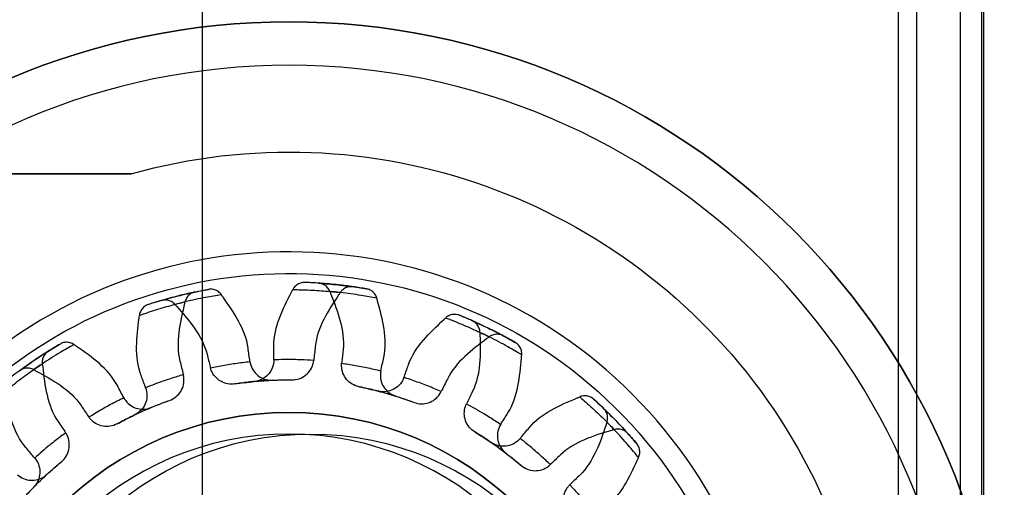
# Model space of a CAD drawing. Units: millimetres. Extents: x -302 to 300, y -133 to 549.
# Drawn here: x -272 to -249, y 449 to 460 of the extents above; entities that cross this region are included whole.
import ezdxf

# ---------------------------------------------------------------- set-up
doc = ezdxf.new("R2010")
doc.units = ezdxf.units.MM
doc.layers.add('1', color=7, linetype='Continuous', true_color=0xffffff)

msp = doc.modelspace()

# ---------------------------------------------------------------- linework, layer by layer
at = {"layer": '1', "color": 183, "linetype": 'Continuous', "lineweight": 25}
for p, q in [((-267.9, 338, -65.156), (-267.9, 508, -65.156)), ((-267.9, 338, -66.756), (-267.9, 508, -66.756))]:
    msp.add_line(p, q, dxfattribs=at)
at = {"layer": '1', "color": 193, "linetype": 'Continuous', "lineweight": 25}
for p, q in [((-249.918, 421.718, -150.706), (-249.918, 464.682, -150.706)), ((-249.877, 464.723, -178.556), (-249.877, 421.677, -178.556)), ((-250.418, 464.182, -150.706), (-250.418, 422.218, -150.706)), ((-251.418, 423.218, -151.689), (-251.418, 463.182, -151.689)), ((-251.843, 423.643, -176.056), (-251.843, 462.757, -176.056)), ((-269.54, 456.2, -163.256), (-275.66, 456.2, -163.256)), ((-274.5, 456.2, -176.056), (-269.54, 456.2, -176.056)), ((-269.54, 456.2, -176.056), (-269.54, 456.2, -163.256))]:
    msp.add_line(p, q, dxfattribs=at)
for centre, radius in [((-265.9, 443.2, -186.616), 16.5), ((-265.9, 443.2, -150.706), 7.5)]:
    msp.add_circle(centre, radius, dxfattribs=at)
at = {"layer": '1', "color": 193, "linetype": 'Continuous', "lineweight": 25, "extrusion": (-3.20988e-31, 0, -1)}
msp.add_circle((265.9, 443.2, 183.116), 16.5, dxfattribs=at)
at = {"layer": '1', "color": 193, "linetype": 'Continuous', "lineweight": 25, "extrusion": (-5.64237e-32, 0, -1)}
msp.add_circle((265.9, 443.2, 187.616), 15.5, dxfattribs=at)
at = {"layer": '1', "color": 193, "linetype": 'Continuous', "lineweight": 25, "extrusion": (0, 0, -1)}
msp.add_circle((265.9, 443.2, 163.256), 7.5, dxfattribs=at)
at = {"layer": '1', "color": 183, "linetype": 'Continuous', "lineweight": 25, "extrusion": (0, 0, -1)}
for centre in [(265.9, 443.2, 148.956), (265.9, 443.2, 150.556)]:
    msp.add_circle(centre, 7, dxfattribs=at)
at = {"layer": '1', "color": 183, "linetype": 'Continuous', "lineweight": 25}
for centre in [(-265.4, 443.2, -121.056), (-265.4, 443.2, -122.656)]:
    msp.add_circle(centre, 7, dxfattribs=at)
at = {"layer": '1', "color": 193, "linetype": 'Continuous', "lineweight": 25, "extrusion": (0, 0, -1)}
for centre, radius, start, end in [((265.9, 443.2, 176.056), 13.5, 74.3575, 285.6425), ((265.9, 443.2, 163.256), 13.5, 74.3575, 285.6425), ((265.9, 443.2, 178.056), 10.7, 48.3884, 311.6116), ((265.9, 443.2, 165.756), 10.7, 48.3884, 311.6116)]:
    msp.add_arc(centre, radius, start, end, dxfattribs=at)
at = {"layer": '1', "color": 193, "linetype": 'Continuous', "lineweight": 25}
for centre, radius, start, end in [((-265.9, 443.2, -178.556), 11.2, 229.3698, 130.6302), ((-265.9, 443.2, -165.756), 10.5, 86.2883, 88.0157), ((-265.9, 443.2, -178.556), 10.5, 100.209, 101.9276), ((-265.9, 443.2, -178.556), 10.5, 80.209, 81.9276), ((-265.9, 443.2, -165.756), 10.5, 106.2883, 108.0157), ((-265.9, 443.2, -165.756), 10.5, 66.2883, 68.0157), ((-265.9, 443.2, -178.556), 10.5, 120.209, 121.9276), ((-265.9, 443.2, -178.556), 10.5, 60.209, 61.9276), ((-265.9, 443.2, -165.756), 10.5, 46.2883, 48.0157), ((-265.9, 443.2, -178.556), 10.5, 40.209, 41.9276)]:
    msp.add_arc(centre, radius, start, end, dxfattribs=at)
at = {"layer": '1', "color": 193, "linetype": 'Continuous', "lineweight": 25, "extrusion": (-1.246e-18, -2.50467e-17, -1)}
for centre, start, end in [((265.9, 443.2, 165.756), 81.2835, 84.4124), ((265.9, 443.2, 178.556), 87.3381, 90.4656), ((265.9, 443.2, 165.756), 101.2835, 104.4124), ((265.9, 443.2, 178.556), 67.3381, 70.4656), ((265.9, 443.2, 178.556), 107.3381, 110.4656), ((265.9, 443.2, 165.756), 61.2835, 64.4124), ((265.9, 443.2, 165.756), 121.2835, 124.4124), ((265.9, 443.2, 178.556), 127.3381, 130.4656), ((265.9, 443.2, 178.556), 47.3381, 50.4656)]:
    msp.add_arc(centre, 8.25, start, end, dxfattribs=at)
at = {"layer": '1', "color": 193, "linetype": 'Continuous', "lineweight": 25}
for points, knots in [([(-265.536, 453.694, -165.756), (-265.57, 453.695, -165.756), (-265.605, 453.691, -165.756), (-265.669, 453.671, -165.756), (-265.7, 453.655, -165.756), (-265.754, 453.614, -165.756), (-265.778, 453.589, -165.756), (-265.804, 453.551, -165.756), (-265.81, 453.541, -165.756), (-265.815, 453.53, -165.756)], [0, 0, 0, 0, 0.298192, 0.298192, 0.596414, 0.596414, 0.894156, 0.894156, 1, 1, 1, 1]), ([(-264.426, 453.596, -178.556), (-264.538, 453.612, -177.257), (-264.65, 453.626, -175.957), (-264.833, 453.646, -173.845), (-264.904, 453.653, -173.032), (-265.116, 453.672, -170.593), (-265.257, 453.682, -168.967), (-265.444, 453.691, -166.812), (-265.49, 453.693, -166.284), (-265.536, 453.694, -165.756)], [0, 0, 0, 0, 0.304539, 0.304539, 0.495095, 0.495095, 0.876209, 0.876209, 1, 1, 1, 1]), ([(-265.22, 453.678, -165.756), (-265.069, 453.669, -167.5), (-264.917, 453.655, -169.243), (-264.752, 453.638, -171.156), (-264.737, 453.636, -171.325), (-264.643, 453.625, -172.414), (-264.564, 453.615, -173.334), (-264.361, 453.588, -175.688), (-264.237, 453.569, -177.122), (-264.114, 453.548, -178.556)], [0, 0, 0, 0, 0.408612, 0.408612, 0.448295, 0.448295, 0.663847, 0.663847, 1, 1, 1, 1]), ([(-264.959, 453.487, -165.756), (-264.971, 453.519, -165.756), (-264.989, 453.548, -165.756), (-265.033, 453.599, -165.756), (-265.059, 453.621, -165.756), (-265.117, 453.655, -165.756), (-265.15, 453.667, -165.756), (-265.195, 453.676, -165.756), (-265.208, 453.678, -165.756), (-265.22, 453.678, -165.756)], [0, 0, 0, 0, 0.296609, 0.296609, 0.593167, 0.593167, 0.890486, 0.890486, 1, 1, 1, 1]), ([(-268.07, 453.474, -178.556), (-268.181, 453.45, -177.257), (-268.292, 453.425, -175.957), (-268.471, 453.381, -173.845), (-268.539, 453.364, -173.032), (-268.744, 453.309, -170.593), (-268.881, 453.27, -168.967), (-269.06, 453.214, -166.812), (-269.104, 453.2, -166.284), (-269.147, 453.186, -165.756)], [0, 0, 0, 0, 0.304539, 0.304539, 0.495095, 0.495095, 0.876209, 0.876209, 1, 1, 1, 1]), ([(-268.845, 453.279, -165.756), (-268.699, 453.322, -167.5), (-268.553, 453.361, -169.243), (-268.391, 453.401, -171.156), (-268.377, 453.404, -171.325), (-268.284, 453.426, -172.414), (-268.207, 453.444, -173.334), (-268.006, 453.488, -175.688), (-267.884, 453.512, -177.122), (-267.761, 453.534, -178.556)], [0, 0, 0, 0, 0.408612, 0.408612, 0.448295, 0.448295, 0.663847, 0.663847, 1, 1, 1, 1]), ([(-267.461, 453.411, -178.556), (-267.583, 453.392, -177.114), (-267.705, 453.371, -175.672), (-267.903, 453.334, -173.311), (-267.981, 453.318, -172.391), (-268.217, 453.268, -169.566), (-268.376, 453.23, -167.661), (-268.534, 453.189, -165.756), (-268.534, 453.189, -165.756), (-268.534, 453.189, -165.756)], [0, 0, 0, 0, 0.337945, 0.337945, 0.553497, 0.553497, 0.999995, 0.999995, 1, 1, 1, 1]), ([(-268.07, 453.474, -178.556), (-268.103, 453.467, -178.556), (-268.135, 453.454, -178.556), (-268.193, 453.419, -178.556), (-268.22, 453.396, -178.556), (-268.262, 453.344, -178.556), (-268.28, 453.314, -178.556), (-268.295, 453.271, -178.556), (-268.299, 453.26, -178.556), (-268.301, 453.248, -178.556)], [0, 0, 0, 0, 0.299016, 0.299016, 0.598063, 0.598063, 0.896627, 0.896627, 1, 1, 1, 1]), ([(-267.461, 453.411, -178.556), (-267.48, 453.438, -178.556), (-267.504, 453.463, -178.556), (-267.559, 453.502, -178.556), (-267.59, 453.517, -178.556), (-267.655, 453.536, -178.556), (-267.689, 453.54, -178.556), (-267.735, 453.538, -178.556), (-267.748, 453.536, -178.556), (-267.761, 453.534, -178.556)], [0, 0, 0, 0, 0.295748, 0.295748, 0.591445, 0.591445, 0.887899, 0.887899, 1, 1, 1, 1]), ([(-266.803, 451.873, -178.556), (-266.817, 451.977, -178.556), (-266.832, 452.08, -178.556), (-266.906, 452.623, -178.556), (-267.174, 453.001, -178.556), (-267.434, 453.373, -178.556), (-267.447, 453.392, -178.556), (-267.461, 453.411, -178.556)], [0, 0, 0, 0, 0.18313, 0.18313, 0.958038, 0.958038, 1, 1, 1, 1]), ([(-266.251, 451.911, -165.756), (-266.251, 451.92, -165.756), (-266.251, 451.93, -165.756), (-266.251, 452.037, -165.756), (-266.251, 452.134, -165.756), (-266.253, 452.675, -165.756), (-266.041, 453.086, -165.756), (-265.836, 453.49, -165.756), (-265.826, 453.51, -165.756), (-265.815, 453.53, -165.756)], [0, 0, 0, 0, 0.016445, 0.016445, 0.186506, 0.186506, 0.959613, 0.959613, 1, 1, 1, 1]), ([(-265.815, 453.53, -165.756), (-265.815, 453.53, -165.756), (-265.815, 453.53, -165.756), (-265.77, 453.53, -166.292), (-265.724, 453.529, -166.828), (-265.538, 453.525, -168.99), (-265.399, 453.519, -170.616), (-265.19, 453.507, -173.055), (-265.121, 453.502, -173.868), (-264.941, 453.487, -175.973), (-264.83, 453.476, -177.264), (-264.72, 453.463, -178.556)], [0, 0, 0, 0, 0.000005, 0.000005, 0.125584, 0.125584, 0.506697, 0.506697, 0.697254, 0.697254, 1, 1, 1, 1]), ([(-264.72, 453.463, -178.556), (-264.732, 453.444, -178.556), (-264.745, 453.425, -178.556), (-264.993, 453.046, -178.556), (-265.249, 452.66, -178.556), (-265.308, 452.112, -178.556), (-265.319, 452.005, -178.556), (-265.33, 451.897, -178.556)], [0, 0, 0, 0, 0.0411, 0.0411, 0.812185, 0.812185, 1, 1, 1, 1]), ([(-263.875, 453.329, -178.556), (-263.996, 453.353, -177.114), (-264.117, 453.375, -175.672), (-264.317, 453.408, -173.311), (-264.395, 453.42, -172.391), (-264.634, 453.453, -169.566), (-264.796, 453.472, -167.661), (-264.959, 453.487, -165.756), (-264.959, 453.487, -165.756), (-264.959, 453.487, -165.756)], [0, 0, 0, 0, 0.337945, 0.337945, 0.553497, 0.553497, 0.999995, 0.999995, 1, 1, 1, 1]), ([(-264.959, 453.487, -165.756), (-264.951, 453.466, -165.756), (-264.943, 453.445, -165.756), (-264.779, 453.023, -165.756), (-264.608, 452.593, -165.756), (-264.664, 452.055, -165.756), (-264.674, 451.958, -165.756), (-264.685, 451.852, -165.756), (-264.686, 451.842, -165.756), (-264.687, 451.833, -165.756)], [0, 0, 0, 0, 0.040387, 0.040387, 0.813494, 0.813494, 0.983555, 0.983555, 1, 1, 1, 1]), ([(-264.426, 453.596, -178.556), (-264.459, 453.601, -178.556), (-264.494, 453.6, -178.556), (-264.56, 453.587, -178.556), (-264.592, 453.575, -178.556), (-264.651, 453.54, -178.556), (-264.677, 453.518, -178.556), (-264.706, 453.483, -178.556), (-264.713, 453.473, -178.556), (-264.72, 453.463, -178.556)], [0, 0, 0, 0, 0.299016, 0.299016, 0.598063, 0.598063, 0.896627, 0.896627, 1, 1, 1, 1]), ([(-263.875, 453.329, -178.556), (-263.883, 453.361, -178.556), (-263.898, 453.393, -178.556), (-263.936, 453.448, -178.556), (-263.96, 453.473, -178.556), (-264.014, 453.513, -178.556), (-264.045, 453.529, -178.556), (-264.089, 453.542, -178.556), (-264.102, 453.545, -178.556), (-264.114, 453.548, -178.556)], [0, 0, 0, 0, 0.295748, 0.295748, 0.591445, 0.591445, 0.887899, 0.887899, 1, 1, 1, 1]), ([(-269.353, 452.936, -165.756), (-269.353, 452.936, -165.756), (-269.353, 452.936, -165.756), (-269.31, 452.951, -166.292), (-269.267, 452.966, -166.828), (-269.091, 453.026, -168.99), (-268.958, 453.068, -170.616), (-268.758, 453.128, -173.055), (-268.691, 453.147, -173.868), (-268.517, 453.195, -175.973), (-268.409, 453.222, -177.264), (-268.301, 453.248, -178.556)], [0, 0, 0, 0, 0.000005, 0.000005, 0.125584, 0.125584, 0.506697, 0.506697, 0.697254, 0.697254, 1, 1, 1, 1]), ([(-269.147, 453.186, -165.756), (-269.18, 453.175, -165.756), (-269.21, 453.159, -165.756), (-269.264, 453.118, -165.756), (-269.288, 453.093, -165.756), (-269.325, 453.036, -165.756), (-269.339, 453.004, -165.756), (-269.35, 452.96, -165.756), (-269.352, 452.948, -165.756), (-269.353, 452.936, -165.756)], [0, 0, 0, 0, 0.298192, 0.298192, 0.596414, 0.596414, 0.894156, 0.894156, 1, 1, 1, 1]), ([(-268.534, 453.189, -165.756), (-268.556, 453.214, -165.756), (-268.583, 453.236, -165.756), (-268.642, 453.269, -165.756), (-268.674, 453.281, -165.756), (-268.74, 453.292, -165.756), (-268.775, 453.293, -165.756), (-268.821, 453.285, -165.756), (-268.833, 453.283, -165.756), (-268.845, 453.279, -165.756)], [0, 0, 0, 0, 0.296609, 0.296609, 0.593167, 0.593167, 0.890486, 0.890486, 1, 1, 1, 1]), ([(-268.534, 453.189, -165.756), (-268.519, 453.172, -165.756), (-268.504, 453.155, -165.756), (-268.206, 452.814, -165.756), (-267.898, 452.468, -165.756), (-267.767, 451.944, -165.756), (-267.743, 451.849, -165.756), (-267.717, 451.746, -165.756), (-267.715, 451.737, -165.756), (-267.712, 451.727, -165.756)], [0, 0, 0, 0, 0.040387, 0.040387, 0.813494, 0.813494, 0.983555, 0.983555, 1, 1, 1, 1]), ([(-268.301, 453.248, -178.556), (-268.306, 453.226, -178.556), (-268.312, 453.203, -178.556), (-268.415, 452.762, -178.556), (-268.524, 452.312, -178.556), (-268.391, 451.777, -178.556), (-268.365, 451.673, -178.556), (-268.339, 451.568, -178.556)], [0, 0, 0, 0, 0.0411, 0.0411, 0.812185, 0.812185, 1, 1, 1, 1]), ([(-263.782, 451.659, -178.556), (-263.76, 451.761, -178.556), (-263.738, 451.864, -178.556), (-263.623, 452.399, -178.556), (-263.745, 452.845, -178.556), (-263.863, 453.284, -178.556), (-263.869, 453.306, -178.556), (-263.875, 453.329, -178.556)], [0, 0, 0, 0, 0.18313, 0.18313, 0.958038, 0.958038, 1, 1, 1, 1]), ([(-269.209, 451.266, -165.756), (-269.212, 451.274, -165.756), (-269.215, 451.283, -165.756), (-269.252, 451.384, -165.756), (-269.286, 451.475, -165.756), (-269.472, 451.983, -165.756), (-269.414, 452.441, -165.756), (-269.359, 452.891, -165.756), (-269.356, 452.914, -165.756), (-269.353, 452.936, -165.756)], [0, 0, 0, 0, 0.016445, 0.016445, 0.186506, 0.186506, 0.959613, 0.959613, 1, 1, 1, 1]), ([(-261.969, 452.937, -165.756), (-262.001, 452.95, -165.756), (-262.035, 452.957, -165.756), (-262.102, 452.96, -165.756), (-262.137, 452.956, -165.756), (-262.201, 452.937, -165.756), (-262.232, 452.921, -165.756), (-262.269, 452.894, -165.756), (-262.279, 452.886, -165.756), (-262.288, 452.878, -165.756)], [0, 0, 0, 0, 0.298192, 0.298192, 0.596414, 0.596414, 0.894156, 0.894156, 1, 1, 1, 1]), ([(-260.959, 452.465, -178.556), (-261.059, 452.519, -177.257), (-261.16, 452.57, -175.957), (-261.325, 452.652, -173.845), (-261.389, 452.682, -173.032), (-261.581, 452.772, -170.593), (-261.711, 452.83, -168.967), (-261.884, 452.902, -166.812), (-261.927, 452.92, -166.284), (-261.969, 452.937, -165.756)], [0, 0, 0, 0, 0.304539, 0.304539, 0.495095, 0.495095, 0.876209, 0.876209, 1, 1, 1, 1]), ([(-263.25, 451.506, -165.756), (-263.247, 451.514, -165.756), (-263.244, 451.523, -165.756), (-263.208, 451.624, -165.756), (-263.175, 451.716, -165.756), (-262.992, 452.224, -165.756), (-262.652, 452.538, -165.756), (-262.321, 452.847, -165.756), (-262.304, 452.863, -165.756), (-262.288, 452.878, -165.756)], [0, 0, 0, 0, 0.016445, 0.016445, 0.186506, 0.186506, 0.959613, 0.959613, 1, 1, 1, 1]), ([(-262.288, 452.878, -165.756), (-262.288, 452.878, -165.756), (-262.288, 452.878, -165.756), (-262.245, 452.862, -166.292), (-262.202, 452.846, -166.828), (-262.029, 452.779, -168.99), (-261.9, 452.726, -170.616), (-261.708, 452.642, -173.055), (-261.644, 452.614, -173.868), (-261.48, 452.538, -175.973), (-261.38, 452.49, -177.264), (-261.281, 452.441, -178.556)], [0, 0, 0, 0, 0.000005, 0.000005, 0.125584, 0.125584, 0.506697, 0.506697, 0.697254, 0.697254, 1, 1, 1, 1]), ([(-261.678, 452.814, -165.756), (-261.539, 452.753, -167.5), (-261.401, 452.689, -169.243), (-261.252, 452.615, -171.156), (-261.238, 452.609, -171.325), (-261.153, 452.567, -172.414), (-261.082, 452.53, -173.334), (-260.901, 452.435, -175.688), (-260.792, 452.375, -177.122), (-260.683, 452.313, -178.556)], [0, 0, 0, 0, 0.408612, 0.408612, 0.448295, 0.448295, 0.663847, 0.663847, 1, 1, 1, 1]), ([(-261.497, 452.545, -165.756), (-261.498, 452.579, -165.756), (-261.505, 452.613, -165.756), (-261.528, 452.675, -165.756), (-261.546, 452.705, -165.756), (-261.589, 452.757, -165.756), (-261.615, 452.779, -165.756), (-261.655, 452.803, -165.756), (-261.666, 452.809, -165.756), (-261.678, 452.814, -165.756)], [0, 0, 0, 0, 0.296609, 0.296609, 0.593167, 0.593167, 0.890486, 0.890486, 1, 1, 1, 1]), ([(-261.497, 452.545, -165.756), (-261.497, 452.523, -165.756), (-261.496, 452.5, -165.756), (-261.487, 452.047, -165.756), (-261.474, 451.585, -165.756), (-261.71, 451.098, -165.756), (-261.752, 451.011, -165.756), (-261.799, 450.914, -165.756), (-261.803, 450.906, -165.756), (-261.807, 450.897, -165.756)], [0, 0, 0, 0, 0.040387, 0.040387, 0.813494, 0.813494, 0.983555, 0.983555, 1, 1, 1, 1]), ([(-260.533, 452.025, -178.556), (-260.638, 452.089, -177.114), (-260.745, 452.152, -175.672), (-260.921, 452.251, -173.311), (-260.99, 452.289, -172.391), (-261.204, 452.402, -169.566), (-261.35, 452.475, -167.661), (-261.497, 452.545, -165.756), (-261.497, 452.545, -165.756), (-261.497, 452.545, -165.756)], [0, 0, 0, 0, 0.337945, 0.337945, 0.553497, 0.553497, 0.999995, 0.999995, 1, 1, 1, 1]), ([(-260.959, 452.465, -178.556), (-260.989, 452.481, -178.556), (-261.022, 452.492, -178.556), (-261.088, 452.502, -178.556), (-261.123, 452.502, -178.556), (-261.19, 452.489, -178.556), (-261.222, 452.477, -178.556), (-261.262, 452.455, -178.556), (-261.271, 452.448, -178.556), (-261.281, 452.441, -178.556)], [0, 0, 0, 0, 0.299016, 0.299016, 0.598063, 0.598063, 0.896627, 0.896627, 1, 1, 1, 1]), ([(-272.114, 451.664, -165.756), (-271.992, 451.754, -167.5), (-271.868, 451.841, -169.243), (-271.729, 451.934, -171.156), (-271.717, 451.942, -171.325), (-271.638, 451.994, -172.414), (-271.571, 452.038, -173.334), (-271.398, 452.147, -175.688), (-271.291, 452.212, -177.122), (-271.183, 452.275, -178.556)], [0, 0, 0, 0, 0.408612, 0.408612, 0.448295, 0.448295, 0.663847, 0.663847, 1, 1, 1, 1]), ([(-270.859, 452.261, -178.556), (-270.967, 452.202, -177.114), (-271.075, 452.141, -175.672), (-271.248, 452.038, -173.311), (-271.316, 451.997, -172.391), (-271.521, 451.868, -169.566), (-271.657, 451.779, -167.661), (-271.791, 451.686, -165.756), (-271.791, 451.686, -165.756), (-271.791, 451.686, -165.756)], [0, 0, 0, 0, 0.337945, 0.337945, 0.553497, 0.553497, 0.999995, 0.999995, 1, 1, 1, 1]), ([(-270.859, 452.261, -178.556), (-270.886, 452.28, -178.556), (-270.918, 452.295, -178.556), (-270.982, 452.313, -178.556), (-271.017, 452.317, -178.556), (-271.084, 452.313, -178.556), (-271.118, 452.305, -178.556), (-271.16, 452.287, -178.556), (-271.172, 452.281, -178.556), (-271.183, 452.275, -178.556)], [0, 0, 0, 0, 0.295748, 0.295748, 0.591445, 0.591445, 0.887899, 0.887899, 1, 1, 1, 1]), ([(-269.715, 451.041, -178.556), (-269.764, 451.134, -178.556), (-269.813, 451.226, -178.556), (-270.068, 451.711, -178.556), (-270.449, 451.974, -178.556), (-270.821, 452.234, -178.556), (-270.84, 452.248, -178.556), (-270.859, 452.261, -178.556)], [0, 0, 0, 0, 0.18313, 0.18313, 0.958038, 0.958038, 1, 1, 1, 1]), ([(-261.281, 452.441, -178.556), (-261.299, 452.427, -178.556), (-261.318, 452.413, -178.556), (-261.681, 452.142, -178.556), (-262.053, 451.867, -178.556), (-262.295, 451.372, -178.556), (-262.343, 451.275, -178.556), (-262.39, 451.178, -178.556)], [0, 0, 0, 0, 0.0411, 0.0411, 0.812185, 0.812185, 1, 1, 1, 1]), ([(-260.533, 452.025, -178.556), (-260.53, 452.059, -178.556), (-260.532, 452.093, -178.556), (-260.549, 452.158, -178.556), (-260.563, 452.19, -178.556), (-260.6, 452.246, -178.556), (-260.624, 452.271, -178.556), (-260.661, 452.299, -178.556), (-260.672, 452.306, -178.556), (-260.683, 452.313, -178.556)], [0, 0, 0, 0, 0.295748, 0.295748, 0.591445, 0.591445, 0.887899, 0.887899, 1, 1, 1, 1]), ([(-271.453, 452.112, -178.556), (-271.549, 452.052, -177.257), (-271.644, 451.99, -175.957), (-271.798, 451.888, -173.845), (-271.856, 451.848, -173.032), (-272.03, 451.726, -170.593), (-272.145, 451.643, -168.967), (-272.294, 451.529, -166.812), (-272.33, 451.501, -166.284), (-272.367, 451.473, -165.756)], [0, 0, 0, 0, 0.304539, 0.304539, 0.495095, 0.495095, 0.876209, 0.876209, 1, 1, 1, 1]), ([(-271.453, 452.112, -178.556), (-271.482, 452.094, -178.556), (-271.508, 452.071, -178.556), (-271.55, 452.018, -178.556), (-271.567, 451.988, -178.556), (-271.589, 451.924, -178.556), (-271.595, 451.89, -178.556), (-271.595, 451.845, -178.556), (-271.594, 451.833, -178.556), (-271.593, 451.821, -178.556)], [0, 0, 0, 0, 0.299016, 0.299016, 0.598063, 0.598063, 0.896627, 0.896627, 1, 1, 1, 1]), ([(-261.017, 450.424, -178.556), (-260.961, 450.513, -178.556), (-260.906, 450.602, -178.556), (-260.614, 451.065, -178.556), (-260.577, 451.527, -178.556), (-260.537, 451.979, -178.556), (-260.535, 452.002, -178.556), (-260.533, 452.025, -178.556)], [0, 0, 0, 0, 0.18313, 0.18313, 0.958038, 0.958038, 1, 1, 1, 1]), ([(-272.475, 451.168, -165.756), (-272.475, 451.168, -165.756), (-272.475, 451.168, -165.756), (-272.439, 451.197, -166.292), (-272.404, 451.226, -166.828), (-272.259, 451.342, -168.99), (-272.149, 451.427, -170.616), (-271.981, 451.552, -173.055), (-271.924, 451.593, -173.868), (-271.777, 451.697, -175.973), (-271.685, 451.76, -177.264), (-271.593, 451.821, -178.556)], [0, 0, 0, 0, 0.000005, 0.000005, 0.125584, 0.125584, 0.506697, 0.506697, 0.697254, 0.697254, 1, 1, 1, 1]), ([(-271.593, 451.821, -178.556), (-271.59, 451.798, -178.556), (-271.587, 451.775, -178.556), (-271.534, 451.325, -178.556), (-271.482, 450.865, -178.556), (-271.174, 450.408, -178.556), (-271.114, 450.318, -178.556), (-271.054, 450.229, -178.556)], [0, 0, 0, 0, 0.0411, 0.0411, 0.812185, 0.812185, 1, 1, 1, 1]), ([(-267.712, 451.727, -165.756), (-267.689, 451.733, -166.088), (-267.665, 451.737, -166.421), (-267.531, 451.765, -168.328), (-267.42, 451.786, -169.904), (-267.252, 451.814, -172.266), (-267.196, 451.822, -173.054), (-267.028, 451.847, -175.413), (-266.916, 451.861, -176.985), (-266.803, 451.873, -178.556)], [0, 0, 0, 0, 0.077895, 0.077895, 0.447074, 0.447074, 0.631666, 0.631666, 1, 1, 1, 1]), ([(-266.803, 451.873, -178.556), (-266.795, 451.818, -178.556), (-266.778, 451.763, -178.556), (-266.727, 451.663, -178.556), (-266.693, 451.617, -178.556), (-266.612, 451.54, -178.556), (-266.564, 451.508, -178.556), (-266.462, 451.462, -178.556), (-266.406, 451.448, -178.556), (-266.328, 451.441, -178.556), (-266.305, 451.441, -178.556), (-266.283, 451.442, -178.556)], [0, 0, 0, 0, 0.22733, 0.22733, 0.45464, 0.45464, 0.682269, 0.682269, 0.910484, 0.910484, 1, 1, 1, 1]), ([(-266.251, 451.911, -165.756), (-266.251, 451.855, -165.756), (-266.26, 451.798, -165.756), (-266.297, 451.693, -165.756), (-266.324, 451.642, -165.756), (-266.394, 451.555, -165.756), (-266.437, 451.516, -165.756), (-266.531, 451.457, -165.756), (-266.585, 451.434, -165.756), (-266.66, 451.417, -165.756), (-266.682, 451.413, -165.756), (-266.703, 451.411, -165.756)], [0, 0, 0, 0, 0.227906, 0.227906, 0.455791, 0.455791, 0.683997, 0.683997, 0.912792, 0.912792, 1, 1, 1, 1]), ([(-265.33, 451.897, -178.556), (-265.427, 451.904, -177.209), (-265.524, 451.909, -175.862), (-265.677, 451.914, -173.728), (-265.734, 451.915, -172.94), (-265.944, 451.919, -170.021), (-266.097, 451.917, -167.888), (-266.251, 451.911, -165.756)], [0, 0, 0, 0, 0.315661, 0.315661, 0.50025, 0.50025, 1, 1, 1, 1]), ([(-265.833, 451.45, -178.556), (-265.777, 451.45, -178.556), (-265.72, 451.459, -178.556), (-265.613, 451.495, -178.556), (-265.562, 451.523, -178.556), (-265.474, 451.592, -178.556), (-265.435, 451.635, -178.556), (-265.375, 451.73, -178.556), (-265.353, 451.783, -178.556), (-265.336, 451.857, -178.556), (-265.333, 451.877, -178.556), (-265.33, 451.897, -178.556)], [0, 0, 0, 0, 0.22987, 0.22987, 0.459756, 0.459756, 0.689374, 0.689374, 0.918416, 0.918416, 1, 1, 1, 1]), ([(-264.286, 451.291, -165.756), (-264.341, 451.302, -165.756), (-264.395, 451.323, -165.756), (-264.492, 451.38, -165.756), (-264.536, 451.417, -165.756), (-264.608, 451.503, -165.756), (-264.637, 451.553, -165.756), (-264.677, 451.658, -165.756), (-264.688, 451.715, -165.756), (-264.69, 451.791, -165.756), (-264.689, 451.812, -165.756), (-264.687, 451.833, -165.756)], [0, 0, 0, 0, 0.22929, 0.22929, 0.458596, 0.458596, 0.687634, 0.687634, 0.916097, 0.916097, 1, 1, 1, 1]), ([(-264.687, 451.833, -165.756), (-264.663, 451.83, -166.088), (-264.639, 451.826, -166.421), (-264.503, 451.806, -168.328), (-264.392, 451.788, -169.904), (-264.225, 451.757, -172.266), (-264.169, 451.746, -173.054), (-264.003, 451.711, -175.413), (-263.892, 451.686, -176.985), (-263.782, 451.659, -178.556)], [0, 0, 0, 0, 0.077895, 0.077895, 0.447074, 0.447074, 0.631666, 0.631666, 1, 1, 1, 1]), ([(-271.791, 451.686, -165.756), (-271.821, 451.702, -165.756), (-271.853, 451.713, -165.756), (-271.92, 451.724, -165.756), (-271.954, 451.724, -165.756), (-272.021, 451.712, -165.756), (-272.053, 451.701, -165.756), (-272.094, 451.678, -165.756), (-272.104, 451.671, -165.756), (-272.114, 451.664, -165.756)], [0, 0, 0, 0, 0.296609, 0.296609, 0.593167, 0.593167, 0.890486, 0.890486, 1, 1, 1, 1]), ([(-271.791, 451.686, -165.756), (-271.772, 451.675, -165.756), (-271.752, 451.664, -165.756), (-271.355, 451.446, -165.756), (-270.948, 451.226, -165.756), (-270.645, 450.778, -165.756), (-270.59, 450.698, -165.756), (-270.53, 450.609, -165.756), (-270.525, 450.601, -165.756), (-270.519, 450.593, -165.756)], [0, 0, 0, 0, 0.040387, 0.040387, 0.813494, 0.813494, 0.983555, 0.983555, 1, 1, 1, 1]), ([(-268.339, 451.568, -178.556), (-268.432, 451.541, -177.209), (-268.525, 451.512, -175.862), (-268.671, 451.465, -173.728), (-268.725, 451.447, -172.94), (-268.923, 451.378, -170.021), (-269.067, 451.324, -167.888), (-269.209, 451.266, -165.756)], [0, 0, 0, 0, 0.315661, 0.315661, 0.50025, 0.50025, 1, 1, 1, 1]), ([(-268.659, 450.976, -178.556), (-268.606, 450.994, -178.556), (-268.555, 451.023, -178.556), (-268.468, 451.093, -178.556), (-268.429, 451.136, -178.556), (-268.37, 451.232, -178.556), (-268.348, 451.285, -178.556), (-268.324, 451.395, -178.556), (-268.322, 451.453, -178.556), (-268.331, 451.528, -178.556), (-268.334, 451.548, -178.556), (-268.339, 451.568, -178.556)], [0, 0, 0, 0, 0.22987, 0.22987, 0.459756, 0.459756, 0.689374, 0.689374, 0.918416, 0.918416, 1, 1, 1, 1]), ([(-267.15, 451.355, -165.756), (-267.206, 451.347, -165.756), (-267.264, 451.348, -165.756), (-267.374, 451.368, -165.756), (-267.428, 451.388, -165.756), (-267.526, 451.444, -165.756), (-267.57, 451.481, -165.756), (-267.643, 451.566, -165.756), (-267.673, 451.616, -165.756), (-267.701, 451.687, -165.756), (-267.707, 451.707, -165.756), (-267.712, 451.727, -165.756)], [0, 0, 0, 0, 0.22929, 0.22929, 0.458596, 0.458596, 0.687634, 0.687634, 0.916097, 0.916097, 1, 1, 1, 1]), ([(-263.782, 451.659, -178.556), (-263.794, 451.604, -178.556), (-263.797, 451.547, -178.556), (-263.783, 451.436, -178.556), (-263.766, 451.381, -178.556), (-263.716, 451.281, -178.556), (-263.682, 451.234, -178.556), (-263.602, 451.156, -178.556), (-263.555, 451.123, -178.556), (-263.484, 451.09, -178.556), (-263.463, 451.082, -178.556), (-263.441, 451.076, -178.556)], [0, 0, 0, 0, 0.22733, 0.22733, 0.45464, 0.45464, 0.682269, 0.682269, 0.910484, 0.910484, 1, 1, 1, 1]), ([(-266.283, 451.442, -178.556), (-266.377, 451.437, -177.184), (-266.47, 451.431, -175.812), (-266.577, 451.423, -174.229), (-266.592, 451.421, -174.017), (-266.66, 451.416, -173.018), (-266.713, 451.41, -172.23), (-266.873, 451.394, -169.868), (-266.979, 451.38, -168.292), (-267.107, 451.362, -166.397), (-267.129, 451.358, -166.077), (-267.15, 451.355, -165.756)], [0, 0, 0, 0, 0.321521, 0.321521, 0.371136, 0.371136, 0.555727, 0.555727, 0.924908, 0.924908, 1, 1, 1, 1]), ([(-266.703, 451.411, -165.756), (-266.558, 451.425, -167.9), (-266.412, 451.436, -170.045), (-266.213, 451.445, -172.976), (-266.159, 451.447, -173.764), (-266.015, 451.45, -175.886), (-265.924, 451.451, -177.221), (-265.833, 451.45, -178.556)], [0, 0, 0, 0, 0.502549, 0.502549, 0.68714, 0.68714, 1, 1, 1, 1]), ([(-263.25, 451.506, -165.756), (-263.269, 451.453, -165.756), (-263.298, 451.403, -165.756), (-263.368, 451.316, -165.756), (-263.411, 451.278, -165.756), (-263.507, 451.22, -165.756), (-263.56, 451.198, -165.756), (-263.67, 451.175, -165.756), (-263.727, 451.172, -165.756), (-263.804, 451.181, -165.756), (-263.826, 451.185, -165.756), (-263.847, 451.191, -165.756)], [0, 0, 0, 0, 0.227906, 0.227906, 0.455791, 0.455791, 0.683997, 0.683997, 0.912792, 0.912792, 1, 1, 1, 1]), ([(-262.39, 451.178, -178.556), (-262.494, 451.224, -176.982), (-262.598, 451.268, -175.409), (-262.756, 451.33, -173.048), (-262.809, 451.351, -172.26), (-262.968, 451.41, -169.897), (-263.075, 451.448, -168.322), (-263.205, 451.491, -166.417), (-263.228, 451.498, -166.086), (-263.25, 451.506, -165.756)], [0, 0, 0, 0, 0.368829, 0.368829, 0.553418, 0.553418, 0.922603, 0.922603, 1, 1, 1, 1]), ([(-271.768, 449.648, -165.756), (-271.774, 449.655, -165.756), (-271.78, 449.662, -165.756), (-271.849, 449.744, -165.756), (-271.912, 449.818, -165.756), (-272.261, 450.231, -165.756), (-272.362, 450.682, -165.756), (-272.465, 451.124, -165.756), (-272.47, 451.146, -165.756), (-272.475, 451.168, -165.756)], [0, 0, 0, 0, 0.016445, 0.016445, 0.186506, 0.186506, 0.959613, 0.959613, 1, 1, 1, 1]), ([(-269.209, 451.266, -165.756), (-269.189, 451.213, -165.756), (-269.179, 451.157, -165.756), (-269.177, 451.045, -165.756), (-269.186, 450.988, -165.756), (-269.221, 450.882, -165.756), (-269.248, 450.831, -165.756), (-269.317, 450.743, -165.756), (-269.359, 450.704, -165.756), (-269.425, 450.661, -165.756), (-269.444, 450.651, -165.756), (-269.463, 450.641, -165.756)], [0, 0, 0, 0, 0.227906, 0.227906, 0.455791, 0.455791, 0.683997, 0.683997, 0.912792, 0.912792, 1, 1, 1, 1]), ([(-263.441, 451.076, -178.556), (-263.531, 451.103, -177.184), (-263.62, 451.13, -175.812), (-263.724, 451.158, -174.229), (-263.738, 451.162, -174.017), (-263.804, 451.18, -173.018), (-263.856, 451.193, -172.23), (-264.012, 451.232, -169.868), (-264.117, 451.256, -168.292), (-264.243, 451.282, -166.397), (-264.264, 451.287, -166.077), (-264.286, 451.291, -165.756)], [0, 0, 0, 0, 0.321521, 0.321521, 0.371136, 0.371136, 0.555727, 0.555727, 0.924908, 0.924908, 1, 1, 1, 1]), ([(-263.847, 451.191, -165.756), (-263.824, 451.185, -166.098), (-263.801, 451.179, -166.44), (-263.675, 451.146, -168.358), (-263.572, 451.116, -169.933), (-263.418, 451.069, -172.296), (-263.367, 451.052, -173.083), (-263.216, 451.002, -175.433), (-263.115, 450.967, -176.994), (-263.015, 450.93, -178.556)], [0, 0, 0, 0, 0.0802, 0.0802, 0.449381, 0.449381, 0.633972, 0.633972, 1, 1, 1, 1]), ([(-263.015, 450.93, -178.556), (-262.963, 450.91, -178.556), (-262.906, 450.899, -178.556), (-262.794, 450.897, -178.556), (-262.736, 450.906, -178.556), (-262.63, 450.941, -178.556), (-262.579, 450.968, -178.556), (-262.49, 451.036, -178.556), (-262.451, 451.078, -178.556), (-262.409, 451.142, -178.556), (-262.399, 451.16, -178.556), (-262.39, 451.178, -178.556)], [0, 0, 0, 0, 0.22987, 0.22987, 0.459756, 0.459756, 0.689374, 0.689374, 0.918416, 0.918416, 1, 1, 1, 1]), ([(-270.519, 450.593, -165.756), (-270.499, 450.606, -166.088), (-270.479, 450.619, -166.421), (-270.362, 450.691, -168.328), (-270.264, 450.748, -169.904), (-270.116, 450.832, -172.266), (-270.067, 450.859, -173.054), (-269.917, 450.94, -175.413), (-269.816, 450.991, -176.985), (-269.715, 451.041, -178.556)], [0, 0, 0, 0, 0.077895, 0.077895, 0.447074, 0.447074, 0.631666, 0.631666, 1, 1, 1, 1]), ([(-269.715, 451.041, -178.556), (-269.689, 450.992, -178.556), (-269.654, 450.946, -178.556), (-269.572, 450.87, -178.556), (-269.524, 450.839, -178.556), (-269.421, 450.794, -178.556), (-269.365, 450.78, -178.556), (-269.254, 450.772, -178.556), (-269.196, 450.777, -178.556), (-269.12, 450.798, -178.556), (-269.099, 450.805, -178.556), (-269.079, 450.814, -178.556)], [0, 0, 0, 0, 0.22733, 0.22733, 0.45464, 0.45464, 0.682269, 0.682269, 0.910484, 0.910484, 1, 1, 1, 1]), ([(-269.463, 450.641, -165.756), (-269.331, 450.704, -167.9), (-269.198, 450.764, -170.045), (-269.014, 450.84, -172.976), (-268.964, 450.861, -173.764), (-268.83, 450.913, -175.886), (-268.744, 450.945, -177.221), (-268.659, 450.976, -178.556)], [0, 0, 0, 0, 0.502549, 0.502549, 0.68714, 0.68714, 1, 1, 1, 1]), ([(-261.616, 450.251, -165.756), (-261.664, 450.28, -165.756), (-261.708, 450.318, -165.756), (-261.779, 450.405, -165.756), (-261.808, 450.455, -165.756), (-261.846, 450.561, -165.756), (-261.857, 450.618, -165.756), (-261.858, 450.73, -165.756), (-261.849, 450.787, -165.756), (-261.824, 450.859, -165.756), (-261.816, 450.879, -165.756), (-261.807, 450.897, -165.756)], [0, 0, 0, 0, 0.22929, 0.22929, 0.458596, 0.458596, 0.687634, 0.687634, 0.916097, 0.916097, 1, 1, 1, 1]), ([(-261.807, 450.897, -165.756), (-261.671, 450.826, -167.89), (-261.538, 450.75, -170.025), (-261.357, 450.642, -172.947), (-261.309, 450.613, -173.734), (-261.179, 450.531, -175.867), (-261.098, 450.478, -177.211), (-261.017, 450.424, -178.556)], [0, 0, 0, 0, 0.500242, 0.500242, 0.684834, 0.684834, 1, 1, 1, 1]), ([(-260.57, 450.098, -165.756), (-260.564, 450.106, -165.756), (-260.558, 450.113, -165.756), (-260.489, 450.195, -165.756), (-260.427, 450.27, -165.756), (-260.081, 450.685, -165.756), (-259.654, 450.864, -165.756), (-259.237, 451.041, -165.756), (-259.216, 451.05, -165.756), (-259.196, 451.059, -165.756)], [0, 0, 0, 0, 0.016445, 0.016445, 0.186506, 0.186506, 0.959613, 0.959613, 1, 1, 1, 1]), ([(-258.876, 451.005, -165.756), (-258.901, 451.028, -165.756), (-258.931, 451.047, -165.756), (-258.993, 451.073, -165.756), (-259.027, 451.08, -165.756), (-259.094, 451.084, -165.756), (-259.129, 451.08, -165.756), (-259.173, 451.068, -165.756), (-259.184, 451.064, -165.756), (-259.196, 451.059, -165.756)], [0, 0, 0, 0, 0.298192, 0.298192, 0.596414, 0.596414, 0.894156, 0.894156, 1, 1, 1, 1]), ([(-259.196, 451.059, -165.756), (-259.196, 451.059, -165.756), (-259.196, 451.059, -165.756), (-259.161, 451.029, -166.292), (-259.126, 450.999, -166.828), (-258.986, 450.877, -168.99), (-258.883, 450.783, -170.616), (-258.732, 450.639, -173.055), (-258.682, 450.591, -173.868), (-258.553, 450.464, -175.973), (-258.475, 450.384, -177.264), (-258.399, 450.304, -178.556)], [0, 0, 0, 0, 0.000005, 0.000005, 0.125584, 0.125584, 0.506697, 0.506697, 0.697254, 0.697254, 1, 1, 1, 1]), ([(-258.088, 450.216, -178.556), (-258.164, 450.301, -177.257), (-258.241, 450.384, -175.957), (-258.368, 450.517, -173.845), (-258.418, 450.568, -173.032), (-258.568, 450.718, -170.593), (-258.67, 450.816, -168.967), (-258.808, 450.944, -166.812), (-258.842, 450.975, -166.284), (-258.876, 451.005, -165.756)], [0, 0, 0, 0, 0.304539, 0.304539, 0.495095, 0.495095, 0.876209, 0.876209, 1, 1, 1, 1]), ([(-269.079, 450.814, -178.556), (-269.165, 450.777, -177.184), (-269.251, 450.74, -175.812), (-269.349, 450.695, -174.229), (-269.362, 450.689, -174.017), (-269.423, 450.66, -173.018), (-269.472, 450.637, -172.23), (-269.616, 450.567, -169.868), (-269.712, 450.518, -168.292), (-269.826, 450.457, -166.397), (-269.845, 450.446, -166.077), (-269.864, 450.436, -165.756)], [0, 0, 0, 0, 0.321521, 0.321521, 0.371136, 0.371136, 0.555727, 0.555727, 0.924908, 0.924908, 1, 1, 1, 1]), ([(-258.644, 450.79, -165.756), (-258.534, 450.685, -167.5), (-258.427, 450.578, -169.243), (-258.312, 450.458, -171.156), (-258.302, 450.447, -171.325), (-258.236, 450.378, -172.414), (-258.182, 450.32, -173.334), (-258.044, 450.168, -175.688), (-257.962, 450.074, -177.122), (-257.881, 449.979, -178.556)], [0, 0, 0, 0, 0.408612, 0.408612, 0.448295, 0.448295, 0.663847, 0.663847, 1, 1, 1, 1]), ([(-258.567, 450.476, -165.756), (-258.556, 450.508, -165.756), (-258.551, 450.542, -165.756), (-258.551, 450.609, -165.756), (-258.557, 450.643, -165.756), (-258.58, 450.706, -165.756), (-258.597, 450.736, -165.756), (-258.627, 450.772, -165.756), (-258.635, 450.781, -165.756), (-258.644, 450.79, -165.756)], [0, 0, 0, 0, 0.296609, 0.296609, 0.593167, 0.593167, 0.890486, 0.890486, 1, 1, 1, 1]), ([(-269.864, 450.436, -165.756), (-269.913, 450.409, -165.756), (-269.968, 450.39, -165.756), (-270.079, 450.372, -165.756), (-270.137, 450.372, -165.756), (-270.247, 450.391, -165.756), (-270.302, 450.411, -165.756), (-270.399, 450.466, -165.756), (-270.444, 450.502, -165.756), (-270.495, 450.56, -165.756), (-270.508, 450.576, -165.756), (-270.519, 450.593, -165.756)], [0, 0, 0, 0, 0.22929, 0.22929, 0.458596, 0.458596, 0.687634, 0.687634, 0.916097, 0.916097, 1, 1, 1, 1]), ([(-258.567, 450.476, -165.756), (-258.574, 450.454, -165.756), (-258.581, 450.433, -165.756), (-258.727, 450.004, -165.756), (-258.873, 449.565, -165.756), (-259.261, 449.189, -165.756), (-259.331, 449.121, -165.756), (-259.408, 449.047, -165.756), (-259.415, 449.04, -165.756), (-259.422, 449.033, -165.756)], [0, 0, 0, 0, 0.040387, 0.040387, 0.813494, 0.813494, 0.983555, 0.983555, 1, 1, 1, 1]), ([(-257.838, 449.657, -178.556), (-257.915, 449.754, -177.114), (-257.994, 449.849, -175.672), (-258.126, 450.002, -173.311), (-258.178, 450.061, -172.391), (-258.34, 450.241, -169.566), (-258.452, 450.36, -167.661), (-258.567, 450.476, -165.756), (-258.567, 450.476, -165.756), (-258.567, 450.476, -165.756)], [0, 0, 0, 0, 0.337945, 0.337945, 0.553497, 0.553497, 0.999995, 0.999995, 1, 1, 1, 1]), ([(-271.054, 450.229, -178.556), (-271.132, 450.172, -177.209), (-271.21, 450.113, -175.862), (-271.33, 450.019, -173.728), (-271.375, 449.983, -172.94), (-271.538, 449.851, -170.021), (-271.654, 449.751, -167.888), (-271.768, 449.648, -165.756)], [0, 0, 0, 0, 0.315661, 0.315661, 0.50025, 0.50025, 1, 1, 1, 1]), ([(-271.151, 449.563, -178.556), (-271.108, 449.599, -178.556), (-271.07, 449.643, -178.556), (-271.012, 449.739, -178.556), (-270.991, 449.793, -178.556), (-270.968, 449.903, -178.556), (-270.966, 449.96, -178.556), (-270.981, 450.072, -178.556), (-270.998, 450.127, -178.556), (-271.032, 450.195, -178.556), (-271.043, 450.212, -178.556), (-271.054, 450.229, -178.556)], [0, 0, 0, 0, 0.22987, 0.22987, 0.459756, 0.459756, 0.689374, 0.689374, 0.918416, 0.918416, 1, 1, 1, 1]), ([(-260.896, 449.76, -178.556), (-260.97, 449.816, -177.199), (-261.044, 449.871, -175.843), (-261.163, 449.955, -173.699), (-261.207, 449.986, -172.911), (-261.371, 450.098, -170.001), (-261.492, 450.176, -167.879), (-261.616, 450.251, -165.756)], [0, 0, 0, 0, 0.317969, 0.317969, 0.502559, 0.502559, 1, 1, 1, 1]), ([(-261.017, 450.424, -178.556), (-261.047, 450.377, -178.556), (-261.069, 450.324, -178.556), (-261.094, 450.215, -178.556), (-261.097, 450.158, -178.556), (-261.084, 450.047, -178.556), (-261.068, 449.991, -178.556), (-261.02, 449.89, -178.556), (-260.986, 449.843, -178.556), (-260.931, 449.788, -178.556), (-260.914, 449.773, -178.556), (-260.896, 449.76, -178.556)], [0, 0, 0, 0, 0.22733, 0.22733, 0.45464, 0.45464, 0.682269, 0.682269, 0.910484, 0.910484, 1, 1, 1, 1]), ([(-258.399, 450.304, -178.556), (-258.421, 450.297, -178.556), (-258.443, 450.291, -178.556), (-258.877, 450.159, -178.556), (-259.321, 450.029, -178.556), (-259.718, 449.646, -178.556), (-259.796, 449.571, -178.556), (-259.873, 449.497, -178.556)], [0, 0, 0, 0, 0.0411, 0.0411, 0.812185, 0.812185, 1, 1, 1, 1]), ([(-258.088, 450.216, -178.556), (-258.111, 450.242, -178.556), (-258.138, 450.263, -178.556), (-258.197, 450.296, -178.556), (-258.23, 450.307, -178.556), (-258.297, 450.318, -178.556), (-258.331, 450.318, -178.556), (-258.376, 450.31, -178.556), (-258.388, 450.307, -178.556), (-258.399, 450.304, -178.556)], [0, 0, 0, 0, 0.299016, 0.299016, 0.598063, 0.598063, 0.896627, 0.896627, 1, 1, 1, 1]), ([(-260.57, 450.098, -165.756), (-260.605, 450.056, -165.756), (-260.649, 450.018, -165.756), (-260.745, 449.961, -165.756), (-260.799, 449.94, -165.756), (-260.908, 449.918, -165.756), (-260.966, 449.916, -165.756), (-261.077, 449.931, -165.756), (-261.132, 449.948, -165.756), (-261.201, 449.983, -165.756), (-261.22, 449.994, -165.756), (-261.238, 450.007, -165.756)], [0, 0, 0, 0, 0.227906, 0.227906, 0.455791, 0.455791, 0.683997, 0.683997, 0.912792, 0.912792, 1, 1, 1, 1]), ([(-261.238, 450.007, -165.756), (-261.117, 449.924, -167.9), (-260.999, 449.838, -170.045), (-260.84, 449.717, -172.976), (-260.798, 449.684, -173.764), (-260.685, 449.594, -175.886), (-260.615, 449.536, -177.221), (-260.546, 449.477, -178.556)], [0, 0, 0, 0, 0.502549, 0.502549, 0.68714, 0.68714, 1, 1, 1, 1]), ([(-259.873, 449.497, -178.556), (-259.943, 449.564, -177.209), (-260.014, 449.63, -175.862), (-260.128, 449.732, -173.728), (-260.171, 449.77, -172.94), (-260.33, 449.907, -170.021), (-260.448, 450.004, -167.888), (-260.57, 450.098, -165.756)], [0, 0, 0, 0, 0.315661, 0.315661, 0.50025, 0.50025, 1, 1, 1, 1]), ([(-257.838, 449.657, -178.556), (-257.824, 449.688, -178.556), (-257.815, 449.721, -178.556), (-257.808, 449.788, -178.556), (-257.81, 449.822, -178.556), (-257.826, 449.888, -178.556), (-257.84, 449.92, -178.556), (-257.865, 449.959, -178.556), (-257.873, 449.969, -178.556), (-257.881, 449.979, -178.556)], [0, 0, 0, 0, 0.295748, 0.295748, 0.591445, 0.591445, 0.887899, 0.887899, 1, 1, 1, 1]), ([(-271.768, 449.648, -165.756), (-271.732, 449.605, -165.756), (-271.702, 449.555, -165.756), (-271.663, 449.451, -165.756), (-271.651, 449.395, -165.756), (-271.648, 449.283, -165.756), (-271.656, 449.226, -165.756), (-271.691, 449.119, -165.756), (-271.717, 449.068, -165.756), (-271.764, 449.006, -165.756), (-271.778, 448.989, -165.756), (-271.793, 448.974, -165.756)], [0, 0, 0, 0, 0.227906, 0.227906, 0.455791, 0.455791, 0.683997, 0.683997, 0.912792, 0.912792, 1, 1, 1, 1]), ([(-271.793, 448.974, -165.756), (-271.691, 449.078, -167.9), (-271.586, 449.18, -170.045), (-271.439, 449.315, -172.976), (-271.399, 449.351, -173.764), (-271.291, 449.446, -175.886), (-271.222, 449.505, -177.221), (-271.151, 449.563, -178.556)], [0, 0, 0, 0, 0.502549, 0.502549, 0.68714, 0.68714, 1, 1, 1, 1]), ([(-258.841, 448.319, -178.556), (-258.758, 448.383, -178.556), (-258.676, 448.447, -178.556), (-258.243, 448.783, -178.556), (-258.05, 449.204, -178.556), (-257.858, 449.615, -178.556), (-257.848, 449.636, -178.556), (-257.838, 449.657, -178.556)], [0, 0, 0, 0, 0.18313, 0.18313, 0.958038, 0.958038, 1, 1, 1, 1]), ([(-260.546, 449.477, -178.556), (-260.503, 449.441, -178.556), (-260.453, 449.411, -178.556), (-260.349, 449.37, -178.556), (-260.292, 449.359, -178.556), (-260.18, 449.355, -178.556), (-260.122, 449.363, -178.556), (-260.015, 449.397, -178.556), (-259.964, 449.424, -178.556), (-259.903, 449.469, -178.556), (-259.888, 449.483, -178.556), (-259.873, 449.497, -178.556)], [0, 0, 0, 0, 0.22987, 0.22987, 0.459756, 0.459756, 0.689374, 0.689374, 0.918416, 0.918416, 1, 1, 1, 1]), ([(-272.166, 449.263, -178.556), (-272.125, 449.226, -178.556), (-272.076, 449.195, -178.556), (-271.973, 449.152, -178.556), (-271.918, 449.139, -178.556), (-271.806, 449.132, -178.556), (-271.749, 449.138, -178.556), (-271.641, 449.168, -178.556), (-271.589, 449.193, -178.556), (-271.525, 449.238, -178.556), (-271.507, 449.252, -178.556), (-271.491, 449.267, -178.556)], [0, 0, 0, 0, 0.22733, 0.22733, 0.45464, 0.45464, 0.682269, 0.682269, 0.910484, 0.910484, 1, 1, 1, 1]), ([(-271.491, 449.267, -178.556), (-271.56, 449.204, -177.184), (-271.627, 449.139, -175.812), (-271.704, 449.064, -174.229), (-271.714, 449.053, -174.017), (-271.762, 449.005, -173.018), (-271.8, 448.967, -172.23), (-271.912, 448.851, -169.868), (-271.985, 448.773, -168.292), (-272.071, 448.676, -166.397), (-272.085, 448.66, -166.077), (-272.1, 448.644, -165.756)], [0, 0, 0, 0, 0.321521, 0.321521, 0.371136, 0.371136, 0.555727, 0.555727, 0.924908, 0.924908, 1, 1, 1, 1]), ([(-259.463, 448.361, -165.756), (-259.498, 448.404, -165.756), (-259.526, 448.455, -165.756), (-259.564, 448.561, -165.756), (-259.573, 448.618, -165.756), (-259.573, 448.73, -165.756), (-259.564, 448.787, -165.756), (-259.527, 448.893, -165.756), (-259.499, 448.944, -165.756), (-259.451, 449.003, -165.756), (-259.436, 449.019, -165.756), (-259.422, 449.033, -165.756)], [0, 0, 0, 0, 0.22929, 0.22929, 0.458596, 0.458596, 0.687634, 0.687634, 0.916097, 0.916097, 1, 1, 1, 1]), ([(-259.422, 449.033, -165.756), (-259.405, 449.016, -166.088), (-259.389, 448.998, -166.421), (-259.298, 448.895, -168.328), (-259.225, 448.809, -169.904), (-259.117, 448.678, -172.266), (-259.081, 448.634, -173.054), (-258.976, 448.5, -175.413), (-258.908, 448.41, -176.985), (-258.841, 448.319, -178.556)], [0, 0, 0, 0, 0.077895, 0.077895, 0.447074, 0.447074, 0.631666, 0.631666, 1, 1, 1, 1])]:
    msp.add_open_spline(points, degree=3, knots=knots, dxfattribs=at)

doc.saveas('drawing.dxf')
